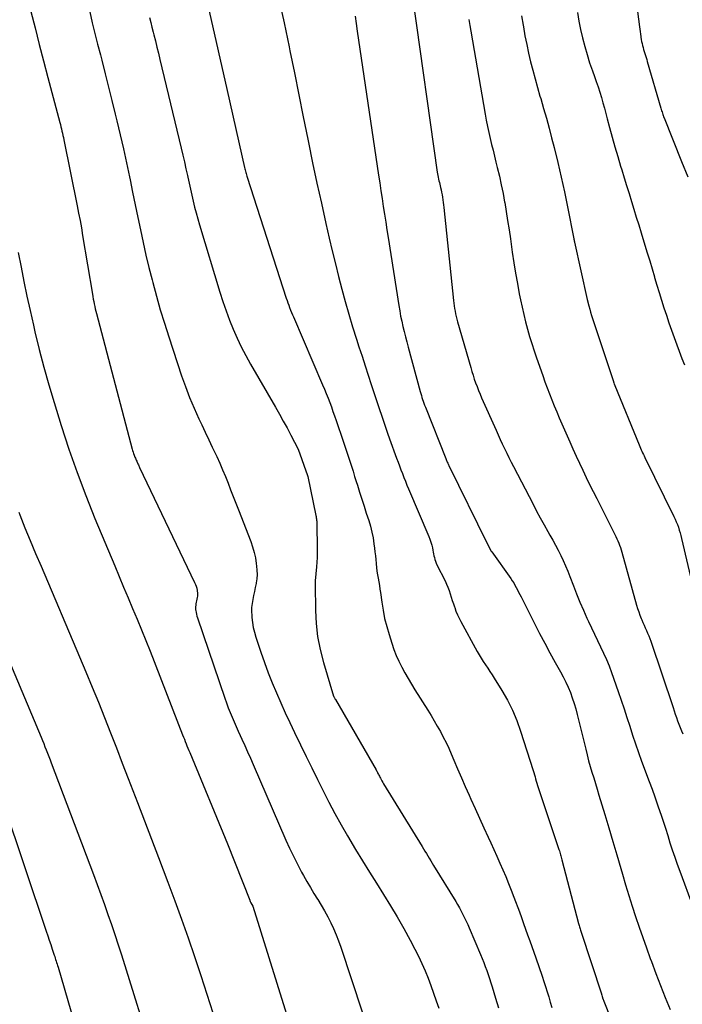
# Model space of a CAD drawing. Units: inches. Extents: x 2612369 to 2615133, y 1504482 to 1507367.
# Drawn here: x 2612588 to 2612624, y 1505586 to 1505640 of the extents above; entities that cross this region are included whole.
import ezdxf

# ---------------------------------------------------------------- set-up
doc = ezdxf.new("R2010")
doc.units = ezdxf.units.IN
doc.header["$MEASUREMENT"] = 0
doc.layers.add('Tile_2735_03_NE_contour_2ft', color=81, linetype='Continuous')

msp = doc.modelspace()

# ---------------------------------------------------------------- linework, layer by layer
at = {"layer": 'Tile_2735_03_NE_contour_2ft'}
for points in [[(2612620.882, 1505644.934, 7928), (2612621.609, 1505639.326, 7928), (2612621.626, 1505639.192, 7928), (2612621.643, 1505639.059, 7928), (2612621.661, 1505638.925, 7928), (2612621.679, 1505638.791, 7928), (2612621.685, 1505638.751, 7928), (2612621.702, 1505638.638, 7928), (2612621.721, 1505638.525, 7928), (2612621.744, 1505638.413, 7928), (2612621.77, 1505638.302, 7928), (2612621.799, 1505638.191, 7928), (2612621.829, 1505638.081, 7928), (2612621.861, 1505637.972, 7928), (2612621.895, 1505637.864, 7928), (2612621.93, 1505637.756, 7928), (2612621.965, 1505637.647, 7928), (2612621.998, 1505637.539, 7928), (2612622.03, 1505637.429, 7928), (2612622.773, 1505634.875, 7928), (2612622.792, 1505634.809, 7928), (2612622.812, 1505634.742, 7928), (2612622.833, 1505634.676, 7928), (2612622.854, 1505634.61, 7928), (2612622.876, 1505634.544, 7928), (2612622.898, 1505634.478, 7928), (2612622.923, 1505634.413, 7928), (2612622.948, 1505634.349, 7928), (2612623.9, 1505631.97, 7928), (2612624.25, 1505631.124, 7928)], [(2612601.907, 1505640.847, 7940), (2612602.194, 1505639.541, 7940), (2612602.467, 1505638.231, 7940), (2612602.509, 1505638.019, 7940), (2612602.751, 1505636.814, 7940), (2612602.994, 1505635.608, 7940), (2612603.236, 1505634.403, 7940), (2612603.479, 1505633.198, 7940), (2612603.518, 1505633, 7940), (2612603.746, 1505631.895, 7940), (2612603.98, 1505630.791, 7940), (2612604.223, 1505629.689, 7940), (2612604.472, 1505628.588, 7940), (2612604.659, 1505627.778, 7940), (2612604.823, 1505627.084, 7940), (2612604.99, 1505626.39, 7940), (2612605.164, 1505625.699, 7940), (2612605.341, 1505625.008, 7940), (2612605.527, 1505624.319, 7940), (2612605.721, 1505623.633, 7940), (2612605.928, 1505622.951, 7940), (2612606.143, 1505622.271, 7940), (2612606.28, 1505621.851, 7940), (2612606.449, 1505621.336, 7940), (2612606.617, 1505620.821, 7940), (2612606.785, 1505620.306, 7940), (2612606.952, 1505619.79, 7940), (2612607.076, 1505619.408, 7940), (2612607.182, 1505619.084, 7940), (2612607.288, 1505618.76, 7940), (2612607.394, 1505618.436, 7940), (2612607.501, 1505618.113, 7940), (2612607.61, 1505617.789, 7940), (2612607.72, 1505617.467, 7940), (2612607.834, 1505617.146, 7940), (2612607.949, 1505616.825, 7940), (2612608.333, 1505615.775, 7940), (2612608.411, 1505615.563, 7940), (2612608.489, 1505615.351, 7940), (2612608.569, 1505615.14, 7940), (2612608.649, 1505614.929, 7940), (2612608.731, 1505614.718, 7940), (2612608.815, 1505614.509, 7940), (2612608.901, 1505614.3, 7940), (2612608.988, 1505614.091, 7940), (2612610.098, 1505611.497, 7940), (2612610.158, 1505611.343, 7940), (2612610.211, 1505611.188, 7940), (2612610.254, 1505611.029, 7940), (2612610.29, 1505610.868, 7940), (2612610.313, 1505610.748, 7940), (2612610.333, 1505610.646, 7940), (2612610.353, 1505610.544, 7940), (2612610.375, 1505610.443, 7940), (2612610.397, 1505610.341, 7940), (2612610.423, 1505610.241, 7940), (2612610.454, 1505610.143, 7940), (2612610.492, 1505610.047, 7940), (2612610.535, 1505609.953, 7940), (2612610.981, 1505609.066, 7940), (2612611.061, 1505608.895, 7940), (2612611.136, 1505608.723, 7940), (2612611.202, 1505608.546, 7940), (2612611.263, 1505608.368, 7940), (2612611.32, 1505608.187, 7940), (2612611.377, 1505608.008, 7940), (2612611.436, 1505607.828, 7940), (2612611.495, 1505607.649, 7940), (2612611.508, 1505607.611, 7940), (2612611.579, 1505607.415, 7940), (2612611.658, 1505607.222, 7940), (2612611.746, 1505607.034, 7940), (2612611.841, 1505606.848, 7940), (2612612.731, 1505605.223, 7940), (2612612.838, 1505605.035, 7940), (2612612.949, 1505604.849, 7940), (2612613.067, 1505604.667, 7940), (2612613.187, 1505604.488, 7940), (2612613.31, 1505604.309, 7940), (2612613.431, 1505604.129, 7940), (2612613.549, 1505603.947, 7940), (2612613.665, 1505603.765, 7940), (2612614.087, 1505603.088, 7940), (2612614.391, 1505602.557, 7940), (2612614.667, 1505602.012, 7940), (2612614.902, 1505601.449, 7940), (2612615.109, 1505600.872, 7940), (2612615.79, 1505598.721, 7940), (2612615.826, 1505598.606, 7940), (2612615.862, 1505598.49, 7940), (2612615.896, 1505598.373, 7940), (2612615.929, 1505598.257, 7940), (2612615.963, 1505598.14, 7940), (2612615.998, 1505598.024, 7940), (2612616.034, 1505597.909, 7940), (2612616.072, 1505597.793, 7940), (2612617.203, 1505594.398, 7940), (2612617.225, 1505594.33, 7940), (2612617.247, 1505594.261, 7940), (2612617.268, 1505594.193, 7940), (2612617.288, 1505594.124, 7940), (2612617.308, 1505594.055, 7940), (2612617.327, 1505593.986, 7940), (2612617.346, 1505593.916, 7940), (2612617.364, 1505593.847, 7940), (2612618.274, 1505590.371, 7940), (2612618.29, 1505590.31, 7940), (2612618.306, 1505590.249, 7940), (2612618.324, 1505590.189, 7940), (2612618.341, 1505590.128, 7940), (2612618.36, 1505590.068, 7940), (2612618.379, 1505590.008, 7940), (2612618.398, 1505589.948, 7940), (2612618.417, 1505589.888, 7940), (2612619.521, 1505586.531, 7940), (2612619.527, 1505586.513, 7940), (2612619.532, 1505586.495, 7940), (2612619.538, 1505586.476, 7940), (2612619.544, 1505586.457, 7940), (2612619.565, 1505586.383, 7940), (2612619.57, 1505586.365, 7940), (2612619.576, 1505586.346, 7940), (2612619.582, 1505586.328, 7940), (2612619.588, 1505586.309, 7940), (2612619.622, 1505586.209, 7940), (2612619.63, 1505586.187, 7940), (2612619.638, 1505586.164, 7940), (2612619.647, 1505586.142, 7940), (2612619.655, 1505586.12, 7940), (2612621.14, 1505582.35, 7940)], [(2612609.218, 1505640.824, 7936), (2612610.559, 1505631.392, 7936), (2612610.574, 1505631.297, 7936), (2612610.59, 1505631.201, 7936), (2612610.608, 1505631.107, 7936), (2612610.627, 1505631.012, 7936), (2612610.648, 1505630.918, 7936), (2612610.669, 1505630.824, 7936), (2612610.692, 1505630.73, 7936), (2612610.715, 1505630.637, 7936), (2612610.735, 1505630.558, 7936), (2612610.767, 1505630.426, 7936), (2612610.796, 1505630.292, 7936), (2612610.821, 1505630.158, 7936), (2612610.843, 1505630.023, 7936), (2612610.864, 1505629.878, 7936), (2612610.883, 1505629.74, 7936), (2612610.899, 1505629.601, 7936), (2612610.914, 1505629.462, 7936), (2612611.438, 1505624.388, 7936), (2612611.455, 1505624.241, 7936), (2612611.475, 1505624.093, 7936), (2612611.499, 1505623.946, 7936), (2612611.525, 1505623.8, 7936), (2612611.555, 1505623.654, 7936), (2612611.588, 1505623.509, 7936), (2612611.625, 1505623.365, 7936), (2612611.664, 1505623.221, 7936), (2612612.381, 1505620.716, 7936), (2612612.443, 1505620.506, 7936), (2612612.509, 1505620.297, 7936), (2612612.579, 1505620.09, 7936), (2612612.652, 1505619.884, 7936), (2612612.73, 1505619.679, 7936), (2612612.81, 1505619.475, 7936), (2612612.894, 1505619.273, 7936), (2612612.981, 1505619.072, 7936), (2612613.765, 1505617.299, 7936), (2612613.878, 1505617.047, 7936), (2612613.992, 1505616.796, 7936), (2612614.109, 1505616.546, 7936), (2612614.228, 1505616.296, 7936), (2612614.349, 1505616.048, 7936), (2612614.471, 1505615.801, 7936), (2612614.596, 1505615.555, 7936), (2612614.722, 1505615.309, 7936), (2612615.786, 1505613.264, 7936), (2612615.985, 1505612.887, 7936), (2612616.186, 1505612.511, 7936), (2612616.391, 1505612.137, 7936), (2612616.599, 1505611.764, 7936), (2612616.711, 1505611.567, 7936), (2612616.862, 1505611.293, 7936), (2612617.011, 1505611.019, 7936), (2612617.157, 1505610.742, 7936), (2612617.3, 1505610.464, 7936), (2612617.436, 1505610.182, 7936), (2612617.566, 1505609.899, 7936), (2612617.687, 1505609.611, 7936), (2612617.801, 1505609.32, 7936), (2612617.993, 1505608.809, 7936), (2612618.167, 1505608.36, 7936), (2612618.347, 1505607.914, 7936), (2612618.536, 1505607.471, 7936), (2612618.732, 1505607.031, 7936), (2612618.815, 1505606.847, 7936), (2612618.975, 1505606.502, 7936), (2612619.138, 1505606.158, 7936), (2612619.305, 1505605.815, 7936), (2612619.474, 1505605.474, 7936), (2612619.639, 1505605.132, 7936), (2612619.795, 1505604.785, 7936), (2612619.938, 1505604.433, 7936), (2612620.071, 1505604.077, 7936), (2612620.44, 1505603.036, 7936), (2612620.604, 1505602.563, 7936), (2612620.765, 1505602.088, 7936), (2612620.919, 1505601.612, 7936), (2612621.07, 1505601.134, 7936), (2612621.221, 1505600.656, 7936), (2612621.379, 1505600.181, 7936), (2612621.545, 1505599.708, 7936), (2612621.716, 1505599.237, 7936), (2612622.132, 1505598.125, 7936), (2612622.288, 1505597.701, 7936), (2612622.441, 1505597.275, 7936), (2612622.59, 1505596.849, 7936), (2612622.736, 1505596.421, 7936), (2612622.762, 1505596.344, 7936), (2612622.891, 1505595.953, 7936), (2612623.019, 1505595.562, 7936), (2612623.145, 1505595.17, 7936), (2612623.269, 1505594.778, 7936), (2612623.395, 1505594.386, 7936), (2612623.525, 1505593.995, 7936), (2612623.66, 1505593.607, 7936), (2612623.799, 1505593.22, 7936), (2612625.225, 1505589.358, 7936)], [(2612588.36, 1505640.163, 7948), (2612588.583, 1505639.261, 7948), (2612588.81, 1505638.36, 7948), (2612589.043, 1505637.46, 7948), (2612589.279, 1505636.56, 7948), (2612589.935, 1505634.099, 7948), (2612589.966, 1505633.982, 7948), (2612589.996, 1505633.864, 7948), (2612590.026, 1505633.746, 7948), (2612590.055, 1505633.628, 7948), (2612590.083, 1505633.51, 7948), (2612590.11, 1505633.392, 7948), (2612590.136, 1505633.273, 7948), (2612590.16, 1505633.154, 7948), (2612590.885, 1505629.546, 7948), (2612590.964, 1505629.145, 7948), (2612591.04, 1505628.743, 7948), (2612591.112, 1505628.341, 7948), (2612591.181, 1505627.938, 7948), (2612591.718, 1505624.731, 7948), (2612591.741, 1505624.596, 7948), (2612591.765, 1505624.462, 7948), (2612591.791, 1505624.328, 7948), (2612591.817, 1505624.195, 7948), (2612591.845, 1505624.061, 7948), (2612591.875, 1505623.929, 7948), (2612591.907, 1505623.796, 7948), (2612591.94, 1505623.664, 7948), (2612593.888, 1505616.268, 7948), (2612593.912, 1505616.184, 7948), (2612593.937, 1505616.101, 7948), (2612593.966, 1505616.019, 7948), (2612593.996, 1505615.938, 7948), (2612594.016, 1505615.888, 7948), (2612594.039, 1505615.832, 7948), (2612594.062, 1505615.776, 7948), (2612594.087, 1505615.721, 7948), (2612594.113, 1505615.666, 7948), (2612594.141, 1505615.605, 7948), (2612594.164, 1505615.556, 7948), (2612594.185, 1505615.507, 7948), (2612594.207, 1505615.457, 7948), (2612594.228, 1505615.408, 7948), (2612594.25, 1505615.358, 7948), (2612594.272, 1505615.309, 7948), (2612594.295, 1505615.261, 7948), (2612597.302, 1505608.985, 7948), (2612597.346, 1505608.881, 7948), (2612597.384, 1505608.775, 7948), (2612597.413, 1505608.667, 7948), (2612597.436, 1505608.556, 7948), (2612597.445, 1505608.505, 7948), (2612597.454, 1505608.418, 7948), (2612597.458, 1505608.332, 7948), (2612597.453, 1505608.246, 7948), (2612597.442, 1505608.16, 7948), (2612597.425, 1505608.07, 7948), (2612597.409, 1505607.988, 7948), (2612597.392, 1505607.906, 7948), (2612597.374, 1505607.824, 7948), (2612597.361, 1505607.742, 7948), (2612597.352, 1505607.66, 7948), (2612597.352, 1505607.577, 7948), (2612597.357, 1505607.494, 7948), (2612597.361, 1505607.452, 7948), (2612597.376, 1505607.349, 7948), (2612597.395, 1505607.247, 7948), (2612597.421, 1505607.146, 7948), (2612597.452, 1505607.047, 7948), (2612598.953, 1505602.666, 7948), (2612599.046, 1505602.406, 7948), (2612599.141, 1505602.147, 7948), (2612599.243, 1505601.89, 7948), (2612599.348, 1505601.635, 7948), (2612599.457, 1505601.382, 7948), (2612599.567, 1505601.128, 7948), (2612599.68, 1505600.876, 7948), (2612599.793, 1505600.625, 7948), (2612599.88, 1505600.436, 7948), (2612600.036, 1505600.091, 7948), (2612600.192, 1505599.745, 7948), (2612600.345, 1505599.397, 7948), (2612600.497, 1505599.05, 7948), (2612602.289, 1505594.917, 7948), (2612602.489, 1505594.475, 7948), (2612602.697, 1505594.036, 7948), (2612602.916, 1505593.604, 7948), (2612603.144, 1505593.175, 7948), (2612603.251, 1505592.982, 7948), (2612603.435, 1505592.655, 7948), (2612603.624, 1505592.331, 7948), (2612603.819, 1505592.011, 7948), (2612604.018, 1505591.693, 7948), (2612604.033, 1505591.669, 7948), (2612604.222, 1505591.362, 7948), (2612604.404, 1505591.051, 7948), (2612604.574, 1505590.733, 7948), (2612604.738, 1505590.411, 7948), (2612604.889, 1505590.084, 7948), (2612605.031, 1505589.752, 7948), (2612605.16, 1505589.416, 7948), (2612605.281, 1505589.076, 7948), (2612607.033, 1505583.785, 7948)], [(2612591.568, 1505640.133, 7946), (2612591.71, 1505639.548, 7946), (2612591.854, 1505638.963, 7946), (2612592.002, 1505638.379, 7946), (2612592.151, 1505637.795, 7946), (2612592.228, 1505637.495, 7946), (2612592.415, 1505636.761, 7946), (2612592.601, 1505636.027, 7946), (2612592.783, 1505635.292, 7946), (2612592.965, 1505634.556, 7946), (2612593.053, 1505634.196, 7946), (2612593.234, 1505633.434, 7946), (2612593.41, 1505632.67, 7946), (2612593.577, 1505631.905, 7946), (2612593.739, 1505631.138, 7946), (2612593.772, 1505630.977, 7946), (2612593.913, 1505630.29, 7946), (2612594.055, 1505629.604, 7946), (2612594.196, 1505628.917, 7946), (2612594.338, 1505628.23, 7946), (2612594.486, 1505627.545, 7946), (2612594.639, 1505626.861, 7946), (2612594.804, 1505626.18, 7946), (2612594.975, 1505625.5, 7946), (2612595.011, 1505625.363, 7946), (2612595.212, 1505624.617, 7946), (2612595.423, 1505623.875, 7946), (2612595.648, 1505623.137, 7946), (2612595.884, 1505622.402, 7946), (2612596.588, 1505620.276, 7946), (2612596.798, 1505619.679, 7946), (2612597.022, 1505619.087, 7946), (2612597.269, 1505618.505, 7946), (2612597.53, 1505617.928, 7946), (2612597.686, 1505617.598, 7946), (2612597.879, 1505617.19, 7946), (2612598.072, 1505616.782, 7946), (2612598.264, 1505616.373, 7946), (2612598.456, 1505615.964, 7946), (2612598.507, 1505615.856, 7946), (2612598.669, 1505615.499, 7946), (2612598.827, 1505615.14, 7946), (2612598.979, 1505614.779, 7946), (2612599.126, 1505614.415, 7946), (2612599.269, 1505614.05, 7946), (2612599.412, 1505613.684, 7946), (2612599.554, 1505613.319, 7946), (2612599.696, 1505612.953, 7946), (2612600.371, 1505611.214, 7946), (2612600.471, 1505610.924, 7946), (2612600.557, 1505610.631, 7946), (2612600.621, 1505610.332, 7946), (2612600.67, 1505610.03, 7946), (2612600.689, 1505609.884, 7946), (2612600.707, 1505609.652, 7946), (2612600.71, 1505609.42, 7946), (2612600.693, 1505609.189, 7946), (2612600.66, 1505608.959, 7946), (2612600.656, 1505608.937, 7946), (2612600.614, 1505608.718, 7946), (2612600.571, 1505608.499, 7946), (2612600.525, 1505608.281, 7946), (2612600.478, 1505608.063, 7946), (2612600.441, 1505607.845, 7946), (2612600.416, 1505607.625, 7946), (2612600.412, 1505607.405, 7946), (2612600.42, 1505607.183, 7946), (2612600.429, 1505607.077, 7946), (2612600.462, 1505606.803, 7946), (2612600.507, 1505606.533, 7946), (2612600.571, 1505606.265, 7946), (2612600.648, 1505606.001, 7946), (2612600.918, 1505605.181, 7946), (2612601.112, 1505604.619, 7946), (2612601.317, 1505604.06, 7946), (2612601.537, 1505603.508, 7946), (2612601.767, 1505602.959, 7946), (2612602.008, 1505602.415, 7946), (2612602.253, 1505601.872, 7946), (2612602.505, 1505601.333, 7946), (2612602.761, 1505600.796, 7946), (2612603.088, 1505600.118, 7946), (2612603.393, 1505599.489, 7946), (2612603.7, 1505598.86, 7946), (2612604.009, 1505598.233, 7946), (2612604.319, 1505597.606, 7946), (2612604.637, 1505596.984, 7946), (2612604.964, 1505596.367, 7946), (2612605.306, 1505595.757, 7946), (2612605.656, 1505595.152, 7946), (2612606.096, 1505594.412, 7946), (2612606.469, 1505593.793, 7946), (2612606.845, 1505593.177, 7946), (2612607.228, 1505592.564, 7946), (2612607.615, 1505591.954, 7946), (2612607.999, 1505591.339, 7946), (2612608.369, 1505590.723, 7946), (2612608.724, 1505590.097, 7946), (2612609.068, 1505589.465, 7946), (2612609.334, 1505588.962, 7946), (2612609.53, 1505588.574, 7946), (2612609.718, 1505588.182, 7946), (2612609.891, 1505587.783, 7946), (2612610.056, 1505587.38, 7946), (2612610.21, 1505586.972, 7946), (2612610.359, 1505586.563, 7946), (2612610.5, 1505586.151, 7946), (2612610.636, 1505585.737, 7946)], [(2612598.1, 1505640.186, 7942), (2612598.59, 1505638.017, 7942), (2612599.08, 1505635.848, 7942), (2612600.031, 1505631.646, 7942), (2612600.047, 1505631.578, 7942), (2612600.063, 1505631.51, 7942), (2612600.08, 1505631.443, 7942), (2612600.098, 1505631.375, 7942), (2612600.117, 1505631.308, 7942), (2612600.136, 1505631.241, 7942), (2612600.156, 1505631.175, 7942), (2612600.177, 1505631.108, 7942), (2612602.305, 1505624.509, 7942), (2612602.349, 1505624.379, 7942), (2612602.393, 1505624.248, 7942), (2612602.44, 1505624.119, 7942), (2612602.489, 1505623.99, 7942), (2612602.538, 1505623.862, 7942), (2612602.59, 1505623.734, 7942), (2612602.642, 1505623.607, 7942), (2612602.696, 1505623.48, 7942), (2612604.293, 1505619.775, 7942), (2612604.394, 1505619.535, 7942), (2612604.493, 1505619.295, 7942), (2612604.588, 1505619.053, 7942), (2612604.68, 1505618.81, 7942), (2612604.769, 1505618.566, 7942), (2612604.857, 1505618.322, 7942), (2612604.943, 1505618.076, 7942), (2612605.028, 1505617.83, 7942), (2612605.412, 1505616.701, 7942), (2612605.505, 1505616.428, 7942), (2612605.596, 1505616.154, 7942), (2612605.687, 1505615.88, 7942), (2612605.777, 1505615.605, 7942), (2612605.866, 1505615.33, 7942), (2612605.954, 1505615.055, 7942), (2612606.041, 1505614.78, 7942), (2612606.127, 1505614.504, 7942), (2612606.193, 1505614.295, 7942), (2612606.312, 1505613.915, 7942), (2612606.432, 1505613.535, 7942), (2612606.555, 1505613.156, 7942), (2612606.678, 1505612.777, 7942), (2612606.811, 1505612.372, 7942), (2612606.904, 1505612.058, 7942), (2612606.985, 1505611.741, 7942), (2612607.047, 1505611.42, 7942), (2612607.097, 1505611.097, 7942), (2612607.126, 1505610.864, 7942), (2612607.151, 1505610.655, 7942), (2612607.175, 1505610.445, 7942), (2612607.196, 1505610.235, 7942), (2612607.216, 1505610.024, 7942), (2612607.218, 1505609.999, 7942), (2612607.239, 1505609.802, 7942), (2612607.263, 1505609.605, 7942), (2612607.294, 1505609.409, 7942), (2612607.328, 1505609.214, 7942), (2612607.364, 1505609.018, 7942), (2612607.397, 1505608.823, 7942), (2612607.427, 1505608.627, 7942), (2612607.455, 1505608.43, 7942), (2612607.523, 1505607.917, 7942), (2612607.594, 1505607.466, 7942), (2612607.682, 1505607.018, 7942), (2612607.794, 1505606.577, 7942), (2612607.921, 1505606.138, 7942), (2612608.07, 1505605.67, 7942), (2612608.188, 1505605.334, 7942), (2612608.317, 1505605.004, 7942), (2612608.463, 1505604.681, 7942), (2612608.622, 1505604.362, 7942), (2612608.793, 1505604.05, 7942), (2612608.968, 1505603.74, 7942), (2612609.15, 1505603.433, 7942), (2612609.336, 1505603.13, 7942), (2612610.038, 1505602.009, 7942), (2612610.215, 1505601.721, 7942), (2612610.389, 1505601.431, 7942), (2612610.559, 1505601.139, 7942), (2612610.725, 1505600.844, 7942), (2612610.884, 1505600.546, 7942), (2612611.037, 1505600.245, 7942), (2612611.18, 1505599.938, 7942), (2612611.317, 1505599.629, 7942), (2612611.46, 1505599.289, 7942), (2612611.665, 1505598.807, 7942), (2612611.871, 1505598.327, 7942), (2612612.081, 1505597.848, 7942), (2612612.292, 1505597.37, 7942), (2612612.384, 1505597.163, 7942), (2612612.619, 1505596.64, 7942), (2612612.856, 1505596.117, 7942), (2612613.095, 1505595.596, 7942), (2612613.337, 1505595.075, 7942), (2612613.482, 1505594.764, 7942), (2612613.65, 1505594.399, 7942), (2612613.817, 1505594.034, 7942), (2612613.982, 1505593.667, 7942), (2612614.144, 1505593.299, 7942), (2612614.302, 1505592.93, 7942), (2612614.456, 1505592.558, 7942), (2612614.602, 1505592.184, 7942), (2612614.745, 1505591.808, 7942), (2612615.042, 1505591, 7942), (2612615.156, 1505590.686, 7942), (2612615.27, 1505590.372, 7942), (2612615.383, 1505590.058, 7942), (2612615.494, 1505589.743, 7942), (2612615.605, 1505589.428, 7942), (2612615.716, 1505589.113, 7942), (2612615.826, 1505588.798, 7942), (2612615.936, 1505588.483, 7942), (2612616.281, 1505587.489, 7942), (2612616.376, 1505587.207, 7942), (2612616.469, 1505586.925, 7942), (2612616.558, 1505586.641, 7942), (2612616.644, 1505586.356, 7942), (2612616.729, 1505586.071, 7942), (2612616.816, 1505585.786, 7942)], [(2612618.221, 1505640.102, 7930), (2612618.294, 1505639.637, 7930), (2612618.385, 1505639.175, 7930), (2612618.489, 1505638.715, 7930), (2612618.611, 1505638.253, 7930), (2612618.739, 1505637.806, 7930), (2612618.881, 1505637.363, 7930), (2612619.032, 1505636.923, 7930), (2612619.144, 1505636.614, 7930), (2612619.243, 1505636.329, 7930), (2612619.34, 1505636.044, 7930), (2612619.431, 1505635.757, 7930), (2612619.519, 1505635.469, 7930), (2612619.603, 1505635.179, 7930), (2612619.686, 1505634.89, 7930), (2612619.765, 1505634.599, 7930), (2612619.843, 1505634.308, 7930), (2612619.97, 1505633.826, 7930), (2612620.113, 1505633.295, 7930), (2612620.261, 1505632.765, 7930), (2612620.415, 1505632.237, 7930), (2612620.574, 1505631.71, 7930), (2612620.634, 1505631.515, 7930), (2612620.766, 1505631.085, 7930), (2612620.899, 1505630.655, 7930), (2612621.032, 1505630.225, 7930), (2612621.165, 1505629.795, 7930), (2612621.298, 1505629.365, 7930), (2612621.43, 1505628.934, 7930), (2612621.562, 1505628.504, 7930), (2612621.695, 1505628.074, 7930), (2612621.898, 1505627.41, 7930), (2612622.03, 1505626.978, 7930), (2612622.161, 1505626.545, 7930), (2612622.291, 1505626.112, 7930), (2612622.419, 1505625.678, 7930), (2612622.431, 1505625.639, 7930), (2612622.554, 1505625.225, 7930), (2612622.68, 1505624.812, 7930), (2612622.808, 1505624.4, 7930), (2612622.938, 1505623.988, 7930), (2612623.072, 1505623.577, 7930), (2612623.21, 1505623.168, 7930), (2612623.353, 1505622.761, 7930), (2612623.501, 1505622.355, 7930), (2612623.922, 1505621.22, 7930), (2612624.055, 1505620.868, 7930)], [(2612594.835, 1505639.835, 7944), (2612594.901, 1505639.567, 7944), (2612594.967, 1505639.298, 7944), (2612595.034, 1505639.03, 7944), (2612595.07, 1505638.89, 7944), (2612595.155, 1505638.552, 7944), (2612595.24, 1505638.214, 7944), (2612595.323, 1505637.876, 7944), (2612595.405, 1505637.537, 7944), (2612596.574, 1505632.69, 7944), (2612596.662, 1505632.32, 7944), (2612596.747, 1505631.949, 7944), (2612596.829, 1505631.578, 7944), (2612596.908, 1505631.207, 7944), (2612596.927, 1505631.119, 7944), (2612596.996, 1505630.791, 7944), (2612597.068, 1505630.464, 7944), (2612597.141, 1505630.137, 7944), (2612597.216, 1505629.81, 7944), (2612597.295, 1505629.484, 7944), (2612597.378, 1505629.16, 7944), (2612597.469, 1505628.837, 7944), (2612597.563, 1505628.515, 7944), (2612598.682, 1505624.833, 7944), (2612598.845, 1505624.323, 7944), (2612599.019, 1505623.816, 7944), (2612599.207, 1505623.315, 7944), (2612599.405, 1505622.818, 7944), (2612599.62, 1505622.327, 7944), (2612599.847, 1505621.844, 7944), (2612600.094, 1505621.369, 7944), (2612600.354, 1505620.901, 7944), (2612601.716, 1505618.555, 7944), (2612601.932, 1505618.179, 7944), (2612602.144, 1505617.801, 7944), (2612602.352, 1505617.42, 7944), (2612602.556, 1505617.037, 7944), (2612602.96, 1505616.27, 7944), (2612603.467, 1505614.835, 7944), (2612603.489, 1505614.768, 7944), (2612603.922, 1505612.643, 7944), (2612603.934, 1505612.582, 7944), (2612603.945, 1505612.52, 7944), (2612603.955, 1505612.458, 7944), (2612603.965, 1505612.396, 7944), (2612603.972, 1505612.334, 7944), (2612603.979, 1505612.271, 7944), (2612603.982, 1505612.209, 7944), (2612603.984, 1505612.146, 7944), (2612603.999, 1505610.861, 7944), (2612603.998, 1505610.603, 7944), (2612603.992, 1505610.347, 7944), (2612603.979, 1505610.09, 7944), (2612603.96, 1505609.833, 7944), (2612603.894, 1505609.071, 7944), (2612603.893, 1505609.055, 7944), (2612603.891, 1505609.039, 7944), (2612603.89, 1505609.024, 7944), (2612603.888, 1505609.008, 7944), (2612603.881, 1505608.945, 7944), (2612603.88, 1505608.93, 7944), (2612603.879, 1505608.914, 7944), (2612603.878, 1505608.898, 7944), (2612603.878, 1505608.882, 7944), (2612603.895, 1505607.463, 7944), (2612603.934, 1505606.743, 7944), (2612604.014, 1505606.029, 7944), (2612604.154, 1505605.324, 7944), (2612604.334, 1505604.625, 7944), (2612604.894, 1505602.782, 7944), (2612604.9, 1505602.765, 7944), (2612604.906, 1505602.749, 7944), (2612604.913, 1505602.733, 7944), (2612604.921, 1505602.717, 7944), (2612604.954, 1505602.654, 7944), (2612604.962, 1505602.639, 7944), (2612604.971, 1505602.623, 7944), (2612604.979, 1505602.607, 7944), (2612604.988, 1505602.592, 7944), (2612607.211, 1505598.754, 7944), (2612607.239, 1505598.705, 7944), (2612607.265, 1505598.657, 7944), (2612607.292, 1505598.608, 7944), (2612607.318, 1505598.558, 7944), (2612607.343, 1505598.509, 7944), (2612607.369, 1505598.46, 7944), (2612607.395, 1505598.411, 7944), (2612607.42, 1505598.361, 7944), (2612607.45, 1505598.303, 7944), (2612607.492, 1505598.225, 7944), (2612607.534, 1505598.148, 7944), (2612607.579, 1505598.072, 7944), (2612607.624, 1505597.996, 7944), (2612609.722, 1505594.569, 7944), (2612609.801, 1505594.44, 7944), (2612609.88, 1505594.311, 7944), (2612609.96, 1505594.183, 7944), (2612610.04, 1505594.054, 7944), (2612610.12, 1505593.925, 7944), (2612610.2, 1505593.796, 7944), (2612610.28, 1505593.667, 7944), (2612610.359, 1505593.538, 7944), (2612611.566, 1505591.571, 7944), (2612611.67, 1505591.397, 7944), (2612611.771, 1505591.222, 7944), (2612611.867, 1505591.043, 7944), (2612611.961, 1505590.863, 7944), (2612612.05, 1505590.682, 7944), (2612612.137, 1505590.498, 7944), (2612612.22, 1505590.313, 7944), (2612612.301, 1505590.127, 7944), (2612612.919, 1505588.665, 7944), (2612613.009, 1505588.45, 7944), (2612613.096, 1505588.233, 7944), (2612613.181, 1505588.015, 7944), (2612613.263, 1505587.796, 7944), (2612613.342, 1505587.577, 7944), (2612613.418, 1505587.355, 7944), (2612613.489, 1505587.133, 7944), (2612613.557, 1505586.91, 7944), (2612613.738, 1505586.291, 7944), (2612613.895, 1505585.758, 7944)], [(2612606.062, 1505639.905, 7938), (2612606.126, 1505639.5, 7938), (2612606.188, 1505639.094, 7938), (2612607.349, 1505631.224, 7938), (2612607.413, 1505630.798, 7938), (2612607.477, 1505630.371, 7938), (2612607.541, 1505629.945, 7938), (2612607.607, 1505629.518, 7938), (2612607.672, 1505629.092, 7938), (2612607.738, 1505628.666, 7938), (2612607.805, 1505628.24, 7938), (2612607.872, 1505627.814, 7938), (2612608.455, 1505624.104, 7938), (2612608.503, 1505623.818, 7938), (2612608.555, 1505623.532, 7938), (2612608.614, 1505623.247, 7938), (2612608.676, 1505622.963, 7938), (2612608.744, 1505622.68, 7938), (2612608.814, 1505622.398, 7938), (2612608.886, 1505622.117, 7938), (2612608.961, 1505621.836, 7938), (2612609.625, 1505619.406, 7938), (2612609.655, 1505619.299, 7938), (2612609.687, 1505619.193, 7938), (2612609.719, 1505619.087, 7938), (2612609.754, 1505618.981, 7938), (2612609.79, 1505618.876, 7938), (2612609.827, 1505618.772, 7938), (2612609.866, 1505618.668, 7938), (2612609.906, 1505618.565, 7938), (2612611.024, 1505615.747, 7938), (2612611.044, 1505615.699, 7938), (2612611.063, 1505615.651, 7938), (2612611.083, 1505615.603, 7938), (2612611.104, 1505615.555, 7938), (2612611.124, 1505615.508, 7938), (2612611.146, 1505615.461, 7938), (2612611.168, 1505615.413, 7938), (2612611.19, 1505615.367, 7938)], [(2612612.286, 1505639.717, 7934), (2612612.338, 1505639.402, 7934), (2612612.391, 1505639.087, 7934), (2612613.173, 1505634.548, 7934), (2612613.233, 1505634.218, 7934), (2612613.297, 1505633.888, 7934), (2612613.368, 1505633.561, 7934), (2612613.443, 1505633.234, 7934), (2612613.522, 1505632.907, 7934), (2612613.601, 1505632.581, 7934), (2612613.682, 1505632.255, 7934), (2612613.764, 1505631.93, 7934), (2612613.836, 1505631.644, 7934), (2612613.949, 1505631.175, 7934), (2612614.054, 1505630.703, 7934), (2612614.149, 1505630.23, 7934), (2612614.236, 1505629.755, 7934), (2612614.24, 1505629.724, 7934), (2612614.322, 1505629.233, 7934), (2612614.401, 1505628.741, 7934), (2612614.476, 1505628.248, 7934), (2612614.548, 1505627.755, 7934), (2612614.653, 1505627.012, 7934), (2612614.738, 1505626.443, 7934), (2612614.829, 1505625.875, 7934), (2612614.93, 1505625.309, 7934), (2612615.037, 1505624.744, 7934), (2612615.1, 1505624.426, 7934), (2612615.185, 1505624.022, 7934), (2612615.277, 1505623.619, 7934), (2612615.378, 1505623.218, 7934), (2612615.485, 1505622.819, 7934), (2612615.6, 1505622.422, 7934), (2612615.721, 1505622.026, 7934), (2612615.848, 1505621.633, 7934), (2612615.981, 1505621.242, 7934), (2612616.316, 1505620.278, 7934), (2612616.435, 1505619.946, 7934), (2612616.556, 1505619.614, 7934), (2612616.682, 1505619.285, 7934), (2612616.811, 1505618.956, 7934), (2612616.945, 1505618.63, 7934), (2612617.08, 1505618.304, 7934), (2612617.218, 1505617.979, 7934), (2612617.358, 1505617.655, 7934), (2612617.793, 1505616.664, 7934), (2612617.967, 1505616.273, 7934), (2612618.143, 1505615.884, 7934), (2612618.324, 1505615.496, 7934), (2612618.507, 1505615.109, 7934), (2612618.693, 1505614.724, 7934), (2612618.881, 1505614.34, 7934), (2612619.071, 1505613.958, 7934), (2612619.264, 1505613.576, 7934), (2612620.261, 1505611.612, 7934), (2612620.319, 1505611.495, 7934), (2612620.374, 1505611.377, 7934), (2612620.425, 1505611.258, 7934), (2612620.474, 1505611.138, 7934), (2612620.52, 1505611.015, 7934), (2612620.563, 1505610.893, 7934), (2612620.603, 1505610.769, 7934), (2612620.639, 1505610.644, 7934), (2612621.444, 1505607.747, 7934), (2612621.5, 1505607.56, 7934), (2612621.561, 1505607.375, 7934), (2612621.628, 1505607.192, 7934), (2612621.7, 1505607.01, 7934), (2612621.729, 1505606.941, 7934), (2612621.791, 1505606.796, 7934), (2612621.854, 1505606.651, 7934), (2612621.918, 1505606.507, 7934), (2612621.984, 1505606.364, 7934), (2612622.048, 1505606.22, 7934), (2612622.108, 1505606.074, 7934), (2612622.164, 1505605.927, 7934), (2612622.217, 1505605.778, 7934), (2612623.434, 1505602.153, 7934), (2612623.496, 1505601.971, 7934), (2612623.558, 1505601.789, 7934), (2612623.622, 1505601.608, 7934), (2612623.686, 1505601.427, 7934), (2612623.753, 1505601.247, 7934), (2612623.822, 1505601.068, 7934), (2612623.895, 1505600.89, 7934), (2612623.97, 1505600.713, 7934)], [(2612615.157, 1505639.927, 7932), (2612615.244, 1505639.405, 7932), (2612615.259, 1505639.317, 7932), (2612615.347, 1505638.84, 7932), (2612615.441, 1505638.364, 7932), (2612615.546, 1505637.89, 7932), (2612615.656, 1505637.418, 7932), (2612615.776, 1505636.948, 7932), (2612615.901, 1505636.478, 7932), (2612616.032, 1505636.011, 7932), (2612616.168, 1505635.545, 7932), (2612616.21, 1505635.406, 7932), (2612616.366, 1505634.87, 7932), (2612616.518, 1505634.334, 7932), (2612616.663, 1505633.795, 7932), (2612616.804, 1505633.255, 7932), (2612616.937, 1505632.729, 7932), (2612617.134, 1505631.924, 7932), (2612617.323, 1505631.116, 7932), (2612617.499, 1505630.306, 7932), (2612617.668, 1505629.494, 7932), (2612618.016, 1505627.748, 7932), (2612618.019, 1505627.733, 7932), (2612618.022, 1505627.718, 7932), (2612618.026, 1505627.702, 7932), (2612618.029, 1505627.687, 7932), (2612618.042, 1505627.626, 7932), (2612618.046, 1505627.61, 7932), (2612618.049, 1505627.595, 7932), (2612618.052, 1505627.579, 7932), (2612618.055, 1505627.564, 7932), (2612618.74, 1505624.44, 7932), (2612618.835, 1505624.09, 7932), (2612618.883, 1505623.915, 7932), (2612618.934, 1505623.741, 7932), (2612618.988, 1505623.568, 7932), (2612619.043, 1505623.395, 7932), (2612620.176, 1505619.957, 7932), (2612620.182, 1505619.939, 7932), (2612620.189, 1505619.921, 7932), (2612620.195, 1505619.904, 7932), (2612620.201, 1505619.886, 7932), (2612620.228, 1505619.816, 7932), (2612620.235, 1505619.799, 7932), (2612620.241, 1505619.781, 7932), (2612620.248, 1505619.764, 7932), (2612620.255, 1505619.746, 7932), (2612621.588, 1505616.493, 7932), (2612621.624, 1505616.407, 7932), (2612621.66, 1505616.321, 7932), (2612621.698, 1505616.235, 7932), (2612621.736, 1505616.15, 7932), (2612621.775, 1505616.065, 7932), (2612621.814, 1505615.98, 7932), (2612621.854, 1505615.896, 7932), (2612621.895, 1505615.812, 7932), (2612623.48, 1505612.583, 7932), (2612623.548, 1505612.44, 7932), (2612623.612, 1505612.295, 7932), (2612623.671, 1505612.148, 7932), (2612623.727, 1505612, 7932), (2612623.778, 1505611.85, 7932), (2612623.825, 1505611.699, 7932), (2612623.867, 1505611.546, 7932), (2612623.906, 1505611.392, 7932), (2612624.591, 1505608.429, 7932)], [(2612587.669, 1505627.004, 7950), (2612587.822, 1505626.208, 7950), (2612587.979, 1505625.414, 7950), (2612588.142, 1505624.621, 7950), (2612588.313, 1505623.83, 7950), (2612588.491, 1505623.04, 7950), (2612588.575, 1505622.671, 7950), (2612588.81, 1505621.701, 7950), (2612589.06, 1505620.734, 7950), (2612589.332, 1505619.774, 7950), (2612589.619, 1505618.818, 7950), (2612590.015, 1505617.551, 7950), (2612590.435, 1505616.27, 7950), (2612590.878, 1505614.997, 7950), (2612591.355, 1505613.737, 7950), (2612591.855, 1505612.486, 7950), (2612592.935, 1505609.887, 7950), (2612593.178, 1505609.306, 7950), (2612593.422, 1505608.724, 7950), (2612593.668, 1505608.144, 7950), (2612593.915, 1505607.564, 7950), (2612594.16, 1505606.984, 7950), (2612594.402, 1505606.401, 7950), (2612594.637, 1505605.817, 7950), (2612594.869, 1505605.231, 7950), (2612596.646, 1505600.668, 7950), (2612596.694, 1505600.546, 7950), (2612596.741, 1505600.424, 7950), (2612596.789, 1505600.303, 7950), (2612596.836, 1505600.181, 7950), (2612596.884, 1505600.059, 7950), (2612596.932, 1505599.937, 7950), (2612596.981, 1505599.816, 7950), (2612597.031, 1505599.695, 7950), (2612599.09, 1505594.71, 7950), (2612600.309, 1505591.642, 7950), (2612600.316, 1505591.625, 7950), (2612600.323, 1505591.608, 7950), (2612600.331, 1505591.591, 7950), (2612600.339, 1505591.575, 7950), (2612600.375, 1505591.502, 7950), (2612600.433, 1505591.406, 7950), (2612600.48, 1505591.313, 7950), (2612604.072, 1505579.818, 7950)], [(2612611.19, 1505615.367, 7938), (2612613.28, 1505611.11, 7938), (2612613.509, 1505610.694, 7938), (2612613.536, 1505610.651, 7938), (2612614.573, 1505609.195, 7938), (2612614.653, 1505609.078, 7938), (2612614.73, 1505608.959, 7938), (2612614.802, 1505608.837, 7938), (2612614.871, 1505608.713, 7938), (2612614.937, 1505608.588, 7938), (2612615.002, 1505608.462, 7938), (2612615.067, 1505608.335, 7938), (2612615.131, 1505608.209, 7938), (2612615.869, 1505606.737, 7938), (2612616.144, 1505606.2, 7938), (2612616.424, 1505605.665, 7938), (2612616.712, 1505605.135, 7938), (2612617.005, 1505604.608, 7938), (2612617.291, 1505604.103, 7938), (2612617.439, 1505603.827, 7938), (2612617.579, 1505603.548, 7938), (2612617.707, 1505603.262, 7938), (2612617.826, 1505602.973, 7938), (2612617.933, 1505602.679, 7938), (2612618.032, 1505602.382, 7938), (2612618.12, 1505602.082, 7938), (2612618.2, 1505601.779, 7938), (2612618.663, 1505599.884, 7938), (2612618.743, 1505599.568, 7938), (2612618.826, 1505599.253, 7938), (2612618.914, 1505598.94, 7938), (2612619.005, 1505598.627, 7938), (2612619.1, 1505598.315, 7938), (2612619.194, 1505598.004, 7938), (2612619.289, 1505597.692, 7938), (2612619.384, 1505597.38, 7938), (2612619.708, 1505596.323, 7938), (2612619.932, 1505595.587, 7938), (2612620.153, 1505594.849, 7938), (2612620.369, 1505594.111, 7938), (2612620.584, 1505593.372, 7938), (2612620.674, 1505593.057, 7938), (2612620.845, 1505592.476, 7938), (2612621.02, 1505591.897, 7938), (2612621.203, 1505591.32, 7938), (2612621.391, 1505590.745, 7938), (2612621.585, 1505590.171, 7938), (2612621.782, 1505589.599, 7938), (2612621.985, 1505589.029, 7938), (2612622.191, 1505588.46, 7938), (2612622.256, 1505588.283, 7938), (2612622.502, 1505587.628, 7938), (2612622.753, 1505586.975, 7938), (2612623.012, 1505586.326, 7938), (2612623.276, 1505585.678, 7938)], [(2612587.69, 1505612.818, 7952), (2612587.747, 1505612.675, 7952), (2612588.033, 1505611.972, 7952), (2612588.322, 1505611.271, 7952), (2612588.615, 1505610.571, 7952), (2612588.91, 1505609.872, 7952), (2612591.017, 1505604.923, 7952), (2612591.364, 1505604.099, 7952), (2612591.706, 1505603.274, 7952), (2612592.042, 1505602.446, 7952), (2612592.374, 1505601.617, 7952), (2612592.701, 1505600.785, 7952), (2612593.027, 1505599.953, 7952), (2612593.351, 1505599.12, 7952), (2612593.675, 1505598.287, 7952), (2612593.801, 1505597.962, 7952), (2612594.185, 1505596.965, 7952), (2612594.568, 1505595.969, 7952), (2612594.949, 1505594.971, 7952), (2612595.33, 1505593.973, 7952), (2612595.844, 1505592.617, 7952), (2612596.221, 1505591.607, 7952), (2612596.59, 1505590.595, 7952), (2612596.947, 1505589.578, 7952), (2612597.296, 1505588.558, 7952), (2612597.634, 1505587.535, 7952), (2612597.966, 1505586.509, 7952), (2612598.29, 1505585.481, 7952)], [(2612585.78, 1505607.94, 7954), (2612588.909, 1505600.541, 7954), (2612588.982, 1505600.366, 7954), (2612589.055, 1505600.191, 7954), (2612589.126, 1505600.015, 7954), (2612589.197, 1505599.839, 7954), (2612589.267, 1505599.662, 7954), (2612589.336, 1505599.486, 7954), (2612589.404, 1505599.308, 7954), (2612589.471, 1505599.131, 7954), (2612591.77, 1505593.035, 7954), (2612591.973, 1505592.492, 7954), (2612592.174, 1505591.947, 7954), (2612592.371, 1505591.402, 7954), (2612592.565, 1505590.855, 7954), (2612592.755, 1505590.308, 7954), (2612592.941, 1505589.758, 7954), (2612593.121, 1505589.207, 7954), (2612593.297, 1505588.654, 7954), (2612595.073, 1505582.978, 7954)], [(2612586.852, 1505596.899, 7956), (2612589.199, 1505589.944, 7956), (2612589.281, 1505589.701, 7956), (2612589.363, 1505589.457, 7956), (2612589.443, 1505589.213, 7956), (2612589.523, 1505588.969, 7956), (2612589.629, 1505588.645, 7956), (2612589.656, 1505588.563, 7956), (2612589.683, 1505588.48, 7956), (2612589.709, 1505588.397, 7956), (2612589.736, 1505588.314, 7956), (2612589.762, 1505588.231, 7956), (2612589.787, 1505588.147, 7956), (2612589.812, 1505588.064, 7956), (2612589.837, 1505587.98, 7956), (2612592.95, 1505577.319, 7956)]]:
    msp.add_polyline3d(points, dxfattribs=at)

doc.saveas('drawing.dxf')
